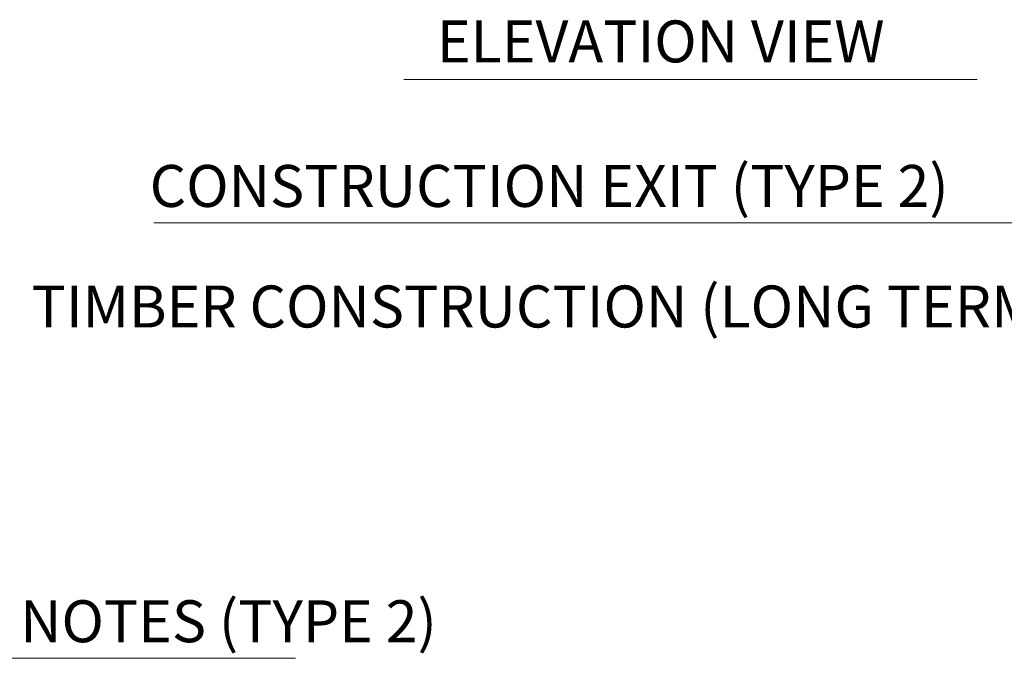
# Model space of a CAD drawing. Units: inches. Extents: x 1000 to 1115, y 985 to 1022.
# Drawn here: x 1017 to 1021, y 1007 to 1009 of the extents above; entities that cross this region are included whole.
import ezdxf

# ---------------------------------------------------------------- set-up
doc = ezdxf.new("R2010")
doc.units = ezdxf.units.IN
doc.header["$MEASUREMENT"] = 0
doc.layers.add('Level 1', color=7, linetype='Continuous', lineweight=0)
doc.styles.add('Styledgn001', font='dgn001.shx')

# ---------------------------------------------------------------- blocks, each defined once
blk = doc.blocks.new('AnonymousCell3')
at = {"layer": 'Level 1', "color": 7, "linetype": 'Continuous', "lineweight": 13}
blk.add_line((-1.0119, -0.1364), (1.0387, -0.1364), dxfattribs=at)
at = {"layer": 'Level 1', "color": 7, "linetype": 'Continuous', "lineweight": 30, "insert": (-0.0929, 0), "char_height": 0.15, "attachment_point": 5, "line_spacing_factor": 0.8, "style": 'Styledgn001'}
blk.add_mtext('{\\Fdgn000|c0;ELEVATION VIEW}', dxfattribs=at)
blk = doc.blocks.new('AnonymousCell7')
at = {"layer": 'Level 1', "color": 7, "linetype": 'Continuous', "lineweight": 13}
blk.add_line((-1.8895, -0.1323), (1.9046, -0.1323), dxfattribs=at)
at = {"layer": 'Level 1', "color": 7, "linetype": 'Continuous', "lineweight": 30, "insert": (-1.9046, 0.075), "char_height": 0.15, "attachment_point": 1, "line_spacing_factor": 0.8, "style": 'Styledgn001'}
blk.add_mtext('{\\Fdgn000|c0;CONSTRUCTION EXIT (TYPE 2)}', dxfattribs=at)
blk = doc.blocks.new('GENERAL NOTES1')
at = {"layer": 'Level 1', "color": 7, "linetype": 'Continuous', "lineweight": 13}
blk.add_line((-0.92, -0.0965), (0.9836, -0.0965), dxfattribs=at)
at = {"layer": 'Level 1', "color": 7, "linetype": 'Continuous', "lineweight": 30, "insert": (-0.9418, 0.1109), "char_height": 0.15, "attachment_point": 1, "line_spacing_factor": 0.8, "style": 'Styledgn001'}
blk.add_mtext('{\\Fdgn000|c0;GENERAL NOTES (TYPE 2)}', dxfattribs=at)

msp = doc.modelspace()

# ---------------------------------------------------------------- block references
at = {"color": 7, "linetype": 'Continuous', "lineweight": 0}
for name, p in [('AnonymousCell3', (1019.6101, 1008.8329)), ('AnonymousCell7', (1019.5947, 1008.3163)), ('GENERAL NOTES1', (1017.2273, 1006.7246))]:
    msp.add_blockref(name, p, dxfattribs=at)

# ---------------------------------------------------------------- texts
at = {"layer": 'Level 1', "color": 7, "linetype": 'Continuous', "lineweight": 30, "insert": (1017.2676, 1007.9605), "char_height": 0.15, "attachment_point": 1, "line_spacing_factor": 0.8, "style": 'Styledgn001'}
msp.add_mtext('{\\Fdgn000|c0;TIMBER CONSTRUCTION (LONG TERM)}', dxfattribs=at)

doc.saveas('drawing.dxf')
